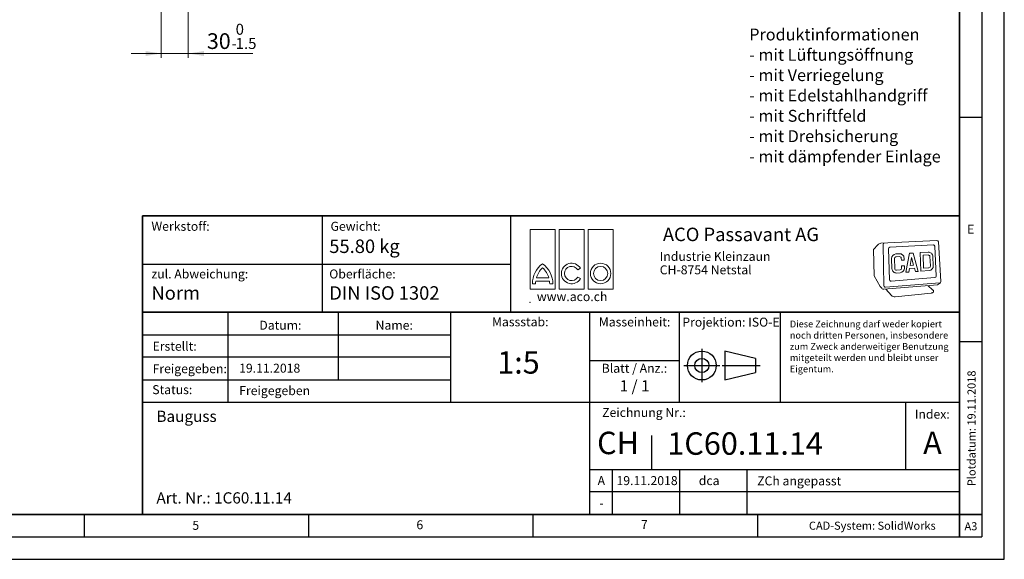
# Model space of a CAD drawing. Units: millimetres. Extents: x 0 to 420, y 0 to 297.
# Drawn here: x 201 to 420, y 0 to 120 of the extents above; entities that cross this region are included whole.
import ezdxf

# ---------------------------------------------------------------- set-up
doc = ezdxf.new("R2010")
doc.units = ezdxf.units.MM
doc.header["$PDSIZE"] = -1
doc.linetypes.add('CENTERX2', pattern=[20.32, 12.7, -2.54, 2.54, -2.54])
doc.layers.add('LINIEN-DICK', color=7, linetype='Continuous', lineweight=35)
doc.layers.add('LINIEN-NORMAL', color=7, linetype='Continuous', lineweight=25)
for name, color, linetype in [('LINIEN-DÜNN', 7, 'Continuous'), ('TEXT', 7, 'Continuous'), ('TEXT-DEUTSCH', 7, 'Continuous'), ('VORLAGE_TEXT', 7, 'Continuous')]:
    doc.layers.add(name, color=color, linetype=linetype)
doc.styles.add('SLDTEXTSTYLE0', font='TXT', dxfattribs={"width": 0.605})
doc.styles.add('SLDTEXTSTYLE2', font='TXT', dxfattribs={"width": 0.563})
doc.dimstyles.new('SLDDIMSTYLE0', dxfattribs={"dimtxt": 3.5, "dimasz": 3.5, "dimexe": 0, "dimexo": 0.0625, "dimgap": 0.875, "dimtad": 1, "dimlfac": 5, "dimrnd": 1e-09, "dimzin": 12, "dimdsep": 46, "dimtxsty": 'SLDTEXTSTYLE0', "dimsah": 1, "dimcen": 0.09, "dimadec": 0, "dimazin": 3, "dimtol": 1, "dimtm": 1.5, "dimtfac": 1, "dimtdec": 1, "dimtmove": 0, "dimatfit": 0, "dimfxl": 0, "dimfrac": 2, "dimtolj": 1, "dimarcsym": 0})

# ---------------------------------------------------------------- blocks, each defined once
blk = doc.blocks.new('SW_NOTE_0')
at = {"color": 0, "linetype": 'Continuous', "lineweight": 0, "char_height": 2, "attachment_point": 1, "style": 'SLDTEXTSTYLE0'}
for s, insert in [('Industrie Kleinzaun', (0, 2.58)), ('CH-8754 Netstal', (0, -0.42))]:
    blk.add_mtext(s, dxfattribs=dict(at, insert=insert))
blk = doc.blocks.new('ACO-Logo')
at = {"color": 179, "linetype": 'Continuous', "lineweight": 18}
for p, q in [((0, 16.17), (0, 2.94)), ((5.59, 16.17), (0, 16.17)), ((5.59, 2.94), (5.59, 16.17)), ((6.46, 16.17), (6.46, 2.94)), ((12.05, 16.17), (6.46, 16.17)), ((12.05, 2.94), (12.05, 16.17)), ((12.93, 2.94), (12.93, 16.17)), ((12.93, 16.17), (18.52, 16.17)), ((18.52, 16.17), (18.52, 2.94)), ((90.64, 13.74), (78.15, 13.15)), ((91.53, 4.63), (90.96, 13.46)), ((77.51, 12.77), (76.49, 11.76)), ((76.49, 11.76), (76.65, 5.87)), ((78.63, 12.88), (78.84, 3.65)), ((79.85, 11.93), (80.09, 4.98)), ((80.13, 12.24), (89.85, 12.76)), ((84.51, 10.93), (85.35, 10.97)), ((85.35, 10.97), (86.49, 6.88)), ((86.88, 11.07), (88.67, 11.16)), ((87.08, 6.93), (86.88, 11.07)), ((90.46, 5.79), (90.16, 12.47)), ((80.53, 9.73), (80.61, 7.48)), ((81.17, 9.75), (81.24, 7.5)), ((81.47, 10.76), (82.27, 10.81)), ((81.51, 10.13), (82.31, 10.17)), ((82.69, 9.82), (82.71, 9.37)), ((82.71, 9.35), (83.34, 9.39)), ((83.33, 9.84), (83.34, 9.39)), ((83.7, 6.67), (84.51, 10.93)), ((84.64, 8.19), (84.97, 9.97)), ((84.97, 9.97), (85.45, 8.24)), ((87.55, 10.46), (88.71, 10.53)), ((87.68, 7.61), (87.55, 10.46)), ((89.19, 8.08), (89.09, 10.18)), ((89.82, 8.11), (89.73, 10.21)), ((10.61, 7.22), (11.22, 7.57)), ((81.63, 7.15), (82.43, 7.21)), ((82.75, 8.08), (83.39, 8.12)), ((82.75, 8.08), (82.77, 7.58)), ((83.39, 8.12), (83.4, 7.61)), ((83.7, 6.67), (84.36, 6.72)), ((84.36, 6.72), (84.51, 7.54)), ((84.51, 7.54), (85.63, 7.61)), ((84.64, 8.19), (85.45, 8.24)), ((85.63, 7.61), (85.85, 6.83)), ((85.85, 6.83), (86.49, 6.88)), ((87.08, 6.93), (88.91, 7.07)), ((87.68, 7.61), (88.85, 7.7)), ((1.26, 4.73), (4.33, 4.73)), ((4.18, 5.43), (1.41, 5.43)), ((11.23, 5.26), (10.63, 5.62)), ((76.65, 5.87), (78.03, 3.52)), ((80.41, 4.7), (90.18, 5.48)), ((81.68, 6.51), (82.48, 6.58)), ((0, 2.94), (5.59, 2.94)), ((0.51, 4.09), (1.21, 4.09)), ((4.37, 4.09), (5.08, 4.09)), ((6.46, 2.94), (12.05, 2.94)), ((18.52, 2.94), (12.93, 2.94)), ((78.03, 3.52), (78.36, 3.14)), ((78.36, 3.14), (78.47, 3.02)), ((78.8, 2.89), (90.8, 3.85)), ((79.16, 3.36), (91.26, 4.31)), ((79.26, 2.93), (80.49, 1.53)), ((88.68, 3.68), (89.67, 2.79)), ((89.67, 2.79), (89.75, 2.72)), ((89.75, 2.72), (89.8, 2.67)), ((89.8, 2.67), (89.84, 2.6)), ((89.84, 2.6), (89.87, 2.52)), ((89.87, 2.52), (89.87, 2.31)), ((90.8, 3.85), (91.4, 4.35)), ((81.34, 1.2), (89.33, 2.05))]:
    blk.add_line(p, q, dxfattribs=at)
for radius in [2.28, 1.58]:
    blk.add_circle((15.72, 6.41), radius, dxfattribs=at)
for centre, radius, start, end in [((78.93, 12.89), 0.3, 92.6996, 181.273), ((90.66, 13.44), 0.3, 3.7249, 92.6996), ((78.19, 12.35), 0.8, 92.6996, 148.2554), ((80.15, 11.94), 0.3, 93.0418, 181.9349), ((88.73, 10.16), 1, 2.6542, 93.1134), ((89.86, 12.46), 0.3, 2.5148, 93.0418), ((81.53, 9.76), 1, 93.1134, 181.9415), ((81.53, 9.76), 0.363, 93.1134, 181.9415), ((82.33, 9.81), 1, 1.9415, 93.1134), ((82.33, 9.81), 0.363, 1.9415, 93.1134), ((88.73, 10.16), 0.363, 2.6542, 93.1134), ((6.13, 4.07), 5.62, 126.4236, 179.7474), ((6.13, 4.07), 4.91, 132.7321, 163.9341), ((-0.54, 4.07), 5.62, 0.2526, 53.5764), ((-0.54, 4.07), 4.91, 16.0659, 47.2679), ((9.26, 6.41), 2.28, 30.7309, 330), ((9.26, 6.41), 1.58, 31.0558, 330), ((81.61, 7.51), 1, 181.9415, 274.3987), ((81.61, 7.51), 0.363, 181.9415, 274.3987), ((82.4, 7.57), 0.363, 274.3987, 1.9415), ((82.4, 7.57), 1, 274.3987, 1.9415), ((88.83, 8.07), 0.363, 274.3987, 2.6542), ((88.83, 8.07), 1, 274.3987, 2.6542), ((6.13, 4.07), 4.91, 172.3058, 179.7113), ((-0.54, 4.07), 4.91, 0.2887, 7.6942), ((80.39, 4.99), 0.3, 181.9349, 274.6063), ((90.16, 5.78), 0.3, 274.6063, 2.5148), ((91.23, 4.61), 0.3, 274.4996, 3.7249), ((78.77, 3.29), 0.4, 221.0091, 274.5606), ((79.14, 3.65), 0.3, 181.273, 274.4996), ((89.48, 2.66), 0.555, 287.1087, 303.6901), ((89.69, 2.35), 0.188, 303.6901, 332.3803), ((89.77, 2.31), 0.0984, 332.3803, 4.9765), ((81.24, 2.19), 1, 221.4087, 276.0561), ((89.05, 4.1), 2.08, 277.7635, 279.1918), ((89.32, 2.43), 0.379, 279.1918, 281.4992), ((89.13, 3.35), 1.32, 281.4992, 285.2551), ((88.05, 7.32), 5.43, 285.2551, 287.1087)]:
    blk.add_arc(centre, radius, start, end, dxfattribs=at)
at = {"color": 7, "linetype": 'Continuous', "lineweight": 0}
blk.add_blockref('SW_NOTE_0', (28.89, 8.64), dxfattribs=at)
at = {"color": 7, "linetype": 'Continuous', "lineweight": 0, "attachment_point": 2, "style": 'SLDTEXTSTYLE0'}
for s, insert, char_height in [('ACO Passavant AG', (46.98, 16.61), 3), ('www.aco.ch', (9.37, 2.26), 2)]:
    blk.add_mtext(s, dxfattribs=dict(at, insert=insert, char_height=char_height))
blk = doc.blocks.new('SW_NOTE_1')
at = {"color": 0, "linetype": 'Continuous', "lineweight": 0, "char_height": 1.5, "attachment_point": 1, "style": 'SLDTEXTSTYLE0'}
for s, insert in [('Diese Zeichnung darf weder kopiert', (0, 1.93)), ('noch dritten Personen, insbesondere', (0, -0.57)), ('zum Zweck anderweitiger Benutzung', (0, -3.07)), ('mitgeteilt werden und bleibt unser', (0, -5.57)), ('Eigentum.', (0, -8.07))]:
    blk.add_mtext(s, dxfattribs=dict(at, insert=insert))
blk = doc.blocks.new('_D')
at = {"color": 7, "linetype": 'Continuous', "lineweight": 18}
for p, q in [((232.19, 123.94), (232.19, 111.64)), ((238.19, 121.97), (238.19, 111.64)), ((232.19, 112.64), (225.46, 112.64)), ((238.19, 112.64), (232.19, 112.64)), ((238.19, 112.64), (252.6, 112.64))]:
    blk.add_line(p, q, dxfattribs=at)
for points in [[(232.19, 112.64), (228.69, 113.18), (228.69, 112.1)], [(238.19, 112.64), (241.69, 112.1), (241.69, 113.18)]]:
    blk.add_solid(points, dxfattribs=at)
at = {"color": 7, "linetype": 'Continuous', "lineweight": 18, "attachment_point": 1, "style": 'SLDTEXTSTYLE0'}
for s, insert, char_height in [('0', (248.76, 119.26), 2.45), ('30', (242.36, 117.15), 3.5), ('-', (247.84, 116.1), 2.45), ('1.5', (248.76, 116.1), 2.45)]:
    blk.add_mtext(s, dxfattribs=dict(at, insert=insert, char_height=char_height))
blk = doc.blocks.new('SW_NOTE_2')
at = {"color": 0, "linetype": 'Continuous', "lineweight": 0, "char_height": 2.6458, "attachment_point": 1, "style": 'SLDTEXTSTYLE0'}
for s, insert in [('Produktinformationen', (0, 3.41)), ('- mit Lüftungsöffnung', (0, -1.12)), ('- mit Verriegelung', (0, -5.64)), ('- mit Edelstahlhandgriff', (0, -10.17)), ('- mit Schriftfeld', (0, -14.7)), ('- mit Drehsicherung', (0, -19.23)), ('- mit dämpfender Einlage', (0, -23.76))]:
    blk.add_mtext(s, dxfattribs=dict(at, insert=insert))

msp = doc.modelspace()

# ---------------------------------------------------------------- linework, layer by layer
at = {"color": 7, "linetype": 'Continuous', "lineweight": 0}
msp.add_point((314.3511, 57.2427), dxfattribs=at)
at = {"layer": 'LINIEN-DICK'}
for p, q in [((410, 5), (410, 287)), ((228, 76.5), (228, 10)), ((228, 76.5), (410, 76.5)), ((20, 10), (415, 10))]:
    msp.add_line(p, q, dxfattribs=at)
at = {"layer": 'LINIEN-DÜNN'}
for p, q in [((420, 0), (420, 297)), ((415, 292), (415, 5)), ((410, 98.5), (415, 98.5)), ((268, 76.5), (268, 55)), ((228, 65.75), (310, 65.75)), ((228, 55), (410, 55)), ((410, 55), (228, 55)), ((247, 55), (247, 35)), ((271.6, 55), (271.6, 40)), ((347.6611, 35), (347.6611, 55)), ((370.0572, 55.012), (370.0572, 35)), ((228, 50), (296.6, 50)), ((410, 48.5), (415, 48.5)), ((357.7662, 46.372), (357.7662, 39.9353)), ((364.6059, 44.7376), (357.7662, 46.372)), ((296.6, 45), (228, 45)), ((347.6611, 44.2134), (327.6611, 44.2134)), ((364.6059, 44.7376), (364.6059, 41.5697)), ((228, 40), (296.6, 40)), ((357.7662, 39.9353), (364.6059, 41.5697)), ((398, 35), (398, 20)), ((341.4855, 20), (341.4855, 27.5647)), ((327.6611, 20), (410, 20)), ((332.6611, 20), (332.6611, 10)), ((347.6611, 20), (347.6611, 10)), ((362.6611, 20), (362.6611, 10)), ((410, 15), (327.6611, 15)), ((215, 10), (215, 5)), ((265, 10), (265, 5)), ((315, 10), (315, 5)), ((365, 10), (365, 5)), ((15, 5), (415, 5)), ((0, 0), (420, 0))]:
    msp.add_line(p, q, dxfattribs=at)
at = {"layer": 'LINIEN-DÜNN', "linetype": 'CENTERX2'}
for p, q in [((352.6175, 46.908), (352.6175, 39.4622)), ((348.624, 43.1537), (356.6109, 43.1537)), ((357.1289, 43.1537), (365.6255, 43.1537))]:
    msp.add_line(p, q, dxfattribs=at)
at = {"layer": 'LINIEN-DÜNN'}
for radius in [3.2183, 1.584]:
    msp.add_circle((352.6175, 43.1537), radius, dxfattribs=at)
at = {"layer": 'LINIEN-NORMAL'}
for p, q in [((310, 76.5), (310, 55)), ((410, 55), (228, 55)), ((296.6, 55), (296.6, 35)), ((327.6611, 10), (327.6611, 55)), ((228, 35), (410, 35))]:
    msp.add_line(p, q, dxfattribs=at)

# ---------------------------------------------------------------- block references
at = {"color": 7, "linetype": 'Continuous', "lineweight": 0}
for name, p in [('SW_NOTE_2', (363.1776, 114.786)), ('SW_NOTE_1', (372.2204, 51.2203))]:
    msp.add_blockref(name, p, dxfattribs=at)
at = {"color": 7, "linetype": 'Continuous'}
msp.add_blockref('ACO-Logo', (314.3511, 57.2427), dxfattribs=at)

# ---------------------------------------------------------------- texts
at = {"layer": 'TEXT', "style": 'SLDTEXTSTYLE0'}
for s, insert, char_height, attachment_point in [('55.80 kg', (269.6126, 71.2122), 3, 1), ('Norm', (230, 60.8119), 3, 1), ('DIN ISO 1302', (269.6126, 60.8119), 3, 1), ('19.11.2018', (249.5285, 43.5603), 2, 1), ('Freigegeben', (249.5568, 38.5582), 2, 1), ('Bauguss', (231.116, 33.0905), 2.5, 1), ('1C60.11.14', (344.9268, 28.2773), 5, 1), ('A', (403.9986, 28.4395), 5, 2), ('A', (330.2274, 18.5245), 2, 2), ('19.11.2018', (340.4143, 18.5246), 2, 2), ('dca', (354.2454, 18.5246), 2, 2), ('ZCh angepasst', (364.9469, 18.4594), 2, 1), ('Art. Nr.: 1C60.11.14', (231.1132, 14.9211), 2.5, 1), ('-', (330.2608, 13.5245), 2, 2)]:
    msp.add_mtext(s, dxfattribs=dict(at, insert=insert, char_height=char_height, attachment_point=attachment_point))
at = {"layer": 'TEXT-DEUTSCH', "insert": (411.7953, 42.0461), "char_height": 1.8, "attachment_point": 3, "rotation": 90, "style": 'SLDTEXTSTYLE0'}
msp.add_mtext('Plotdatum: 19.11.2018', dxfattribs=at)
at = {"layer": 'VORLAGE_TEXT'}
for s, insert, char_height, attachment_point, style in [('Werkstoff:', (230, 75.1611), 2, 1, 'SLDTEXTSTYLE0'), ('Gewicht:', (269.898, 75.1611), 2, 1, 'SLDTEXTSTYLE0'), ('E', (412.5161, 74.5096), 2, 2, 'SLDTEXTSTYLE0'), ('zul. Abweichung:', (230, 64.5423), 2, 1, 'SLDTEXTSTYLE0'), ('Oberfläche:', (269.6126, 64.5423), 2, 1, 'SLDTEXTSTYLE0'), ('Datum:', (254.0355, 53.1295), 2, 1, 'SLDTEXTSTYLE0'), ('Name:', (279.9349, 53.1361), 2, 1, 'SLDTEXTSTYLE0'), ('Massstab:', (312.1625, 53.8816), 2, 2, 'SLDTEXTSTYLE0'), ('Masseinheit:', (337.6324, 53.8554), 2, 2, 'SLDTEXTSTYLE0'), ('Projektion: ISO-E', (348.2746, 53.8191), 2, 1, 'SLDTEXTSTYLE0'), ('Erstellt:', (230.2614, 48.4499), 2, 1, 'SLDTEXTSTYLE0'), ('1:5', (311.7649, 46.349), 5, 2, 'SLDTEXTSTYLE0'), ('Freigegeben:', (230.2614, 43.4434), 2, 1, 'SLDTEXTSTYLE0'), ('Blatt / Anz.:', (337.6114, 43.5452), 2, 2, 'SLDTEXTSTYLE0'), ('1 / 1', (337.6348, 39.8697), 2.5, 2, 'SLDTEXTSTYLE2'), ('Status:', (230.1851, 38.7794), 2, 1, 'SLDTEXTSTYLE0'), ('Zeichnung Nr.:', (330.407, 33.6926), 2, 1, 'SLDTEXTSTYLE0'), ('Index:', (403.9553, 33.3249), 2, 2, 'SLDTEXTSTYLE0'), ('CH', (329.2896, 28.4139), 5, 1, 'SLDTEXTSTYLE0'), ('5', (239.875, 8.5638), 2, 2, 'SLDTEXTSTYLE0'), ('6', (289.7886, 8.6885), 2, 2, 'SLDTEXTSTYLE0'), ('7', (339.8003, 8.7205), 2, 2, 'SLDTEXTSTYLE0'), ('CAD-System: SolidWorks', (390.5946, 8.3847), 1.8, 2, 'SLDTEXTSTYLE0'), ('A3', (412.5579, 8.255), 1.8, 2, 'SLDTEXTSTYLE0')]:
    msp.add_mtext(s, dxfattribs=dict(at, insert=insert, char_height=char_height, attachment_point=attachment_point, style=style))

# ---------------------------------------------------------------- dimensions: what is measured, and where the dimension line sits
at = {"color": 7, "linetype": 'Continuous', "lineweight": 18}
dim = msp.add_linear_dim(base=(232.1937, 112.6373), p1=(238.1937, 122.0677), p2=(232.1937, 124.035), angle=0, dimstyle='SLDDIMSTYLE0', dxfattribs=at)
dim.commit()
dim.dimension.update_dxf_attribs({"geometry": '_D', "text_midpoint": (247.4801, 112.6373), "dimtype": 160})

doc.saveas('drawing.dxf')
